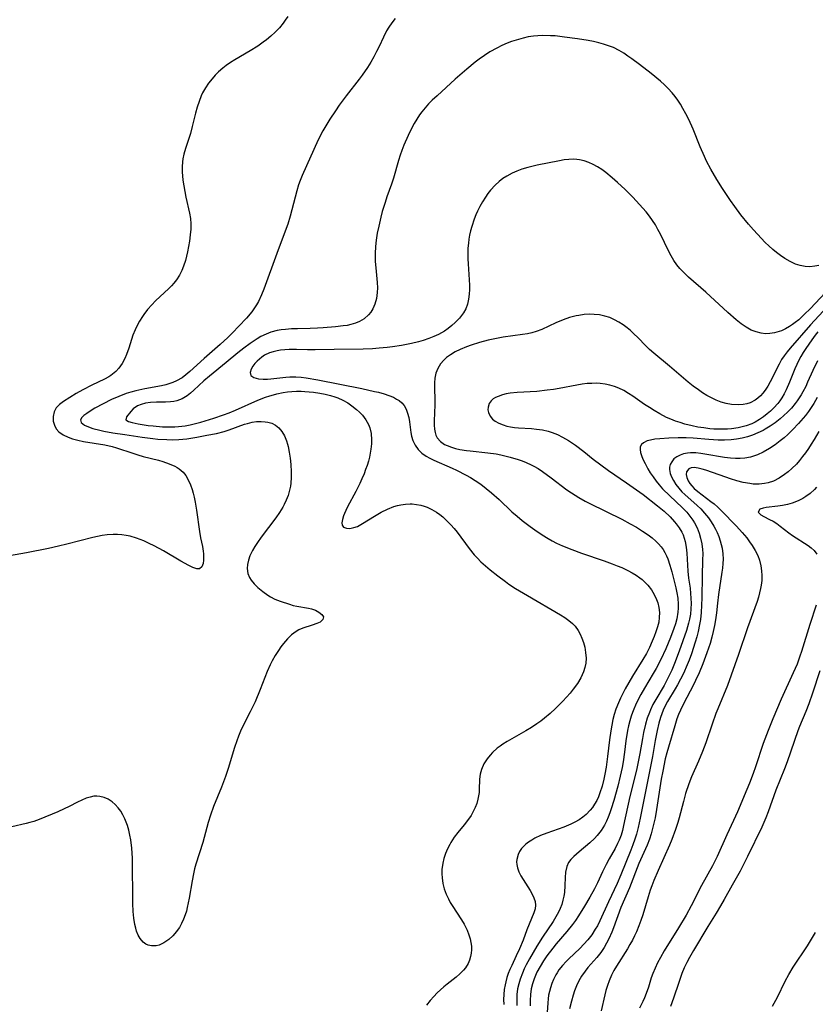
# Model space of a CAD drawing. Units: inches. Extents: x 2118242 to 2123756, y 213294 to 218713.
# Drawn here: x 2121312 to 2121420, y 213775 to 213909 of the extents above; entities that cross this region are included whole.
import ezdxf

# ---------------------------------------------------------------- set-up
doc = ezdxf.new("R2010")
doc.units = ezdxf.units.IN
doc.header["$MEASUREMENT"] = 0
doc.layers.add('c_26_T13S_R20E', color=91, linetype='Continuous')

msp = doc.modelspace()

# ---------------------------------------------------------------- linework, layer by layer
at = {"layer": 'c_26_T13S_R20E'}
for points, elevation in [([(2121362.64, 213909.09), (2121362.17, 213908.5), (2121361.75, 213907.88), (2121361.45, 213907.38), (2121361.03, 213906.55), (2121360.44, 213905.29), (2121360.1, 213904.59), (2121359.72, 213903.86), (2121359.31, 213903.14), (2121358.85, 213902.39), (2121358.14, 213901.36), (2121357.73, 213900.82), (2121355.97, 213898.56), (2121355.02, 213897.26), (2121354.49, 213896.5), (2121353.74, 213895.36), (2121353.18, 213894.45), (2121352.79, 213893.76), (2121352.16, 213892.55), (2121349.96, 213887.68), (2121349.68, 213887), (2121349.48, 213886.45), (2121349.22, 213885.59), (2121348.34, 213882.14), (2121348.02, 213881.08), (2121347.81, 213880.47), (2121346.53, 213877.07), (2121344.76, 213872.22), (2121344.45, 213871.46), (2121344.02, 213870.53), (2121343.77, 213870.08), (2121343.5, 213869.66), (2121343.12, 213869.14), (2121342.37, 213868.26), (2121341.36, 213867.16), (2121340.5, 213866.26), (2121339.87, 213865.65), (2121338.8, 213864.67), (2121336.63, 213862.79), (2121334.66, 213861), (2121334.11, 213860.53), (2121333.62, 213860.16), (2121332.87, 213859.71), (2121332.36, 213859.49), (2121331.83, 213859.31), (2121331.43, 213859.2), (2121330.83, 213859.06), (2121328.55, 213858.64), (2121327.33, 213858.38), (2121326.66, 213858.2), (2121326.01, 213858), (2121325, 213857.62), (2121323.99, 213857.17), (2121322.88, 213856.61), (2121321.76, 213855.99), (2121320.98, 213855.52), (2121320.64, 213855.29), (2121320.26, 213855.02), (2121319.98, 213854.75), (2121319.79, 213854.4), (2121319.9, 213854.04), (2121320.34, 213853.69), (2121320.87, 213853.46), (2121321.48, 213853.26), (2121322.42, 213853.02), (2121322.96, 213852.9), (2121324.18, 213852.67), (2121325.81, 213852.41), (2121328.2, 213852.06), (2121329.65, 213851.87), (2121330.3, 213851.8), (2121331.54, 213851.72), (2121332.36, 213851.71), (2121333.17, 213851.73), (2121334.27, 213851.83), (2121335.65, 213852.04), (2121337.01, 213852.31), (2121338.29, 213852.58), (2121339.34, 213852.85), (2121340.01, 213853.06), (2121342.13, 213853.83), (2121342.51, 213853.94), (2121343.16, 213854.1), (2121343.77, 213854.18), (2121344.37, 213854.2), (2121344.95, 213854.17), (2121345.31, 213854.11), (2121345.82, 213853.96), (2121346.35, 213853.7), (2121346.81, 213853.33), (2121347.2, 213852.85), (2121347.54, 213852.24), (2121347.82, 213851.55), (2121347.95, 213851.12), (2121348.04, 213850.79), (2121348.21, 213850), (2121348.34, 213849.19), (2121348.44, 213848.36), (2121348.49, 213847.33), (2121348.49, 213846.57), (2121348.43, 213845.81), (2121348.37, 213845.4), (2121348.3, 213845.03), (2121348.04, 213844.12), (2121347.81, 213843.49), (2121347.53, 213842.87), (2121347.35, 213842.53), (2121346.89, 213841.79), (2121346.38, 213841.07), (2121344.39, 213838.44), (2121343.87, 213837.71), (2121343.51, 213837.16), (2121343.19, 213836.61), (2121342.86, 213835.92), (2121342.66, 213835.33), (2121342.53, 213834.74), (2121342.48, 213834.18), (2121342.57, 213833.5), (2121342.8, 213832.94), (2121343.03, 213832.59), (2121343.45, 213832.07), (2121343.95, 213831.58), (2121344.6, 213831.03), (2121345.3, 213830.53), (2121345.66, 213830.3), (2121346.25, 213830.01), (2121346.97, 213829.72), (2121348.22, 213829.3), (2121348.75, 213829.15), (2121349.25, 213829.05), (2121350.84, 213828.77), (2121351.23, 213828.67), (2121351.76, 213828.48), (2121352.22, 213828.24), (2121352.65, 213827.92), (2121352.88, 213827.57), (2121352.79, 213827.21), (2121352.4, 213826.88), (2121351.96, 213826.66), (2121351.35, 213826.44), (2121350.07, 213826.03), (2121349.53, 213825.8), (2121349.14, 213825.59), (2121348.53, 213825.14), (2121347.96, 213824.58), (2121347.43, 213823.97), (2121347.08, 213823.5), (2121346.74, 213823.02), (2121346.29, 213822.32), (2121345.87, 213821.58), (2121345.62, 213821.07), (2121345.21, 213820.13), (2121344.27, 213817.7), (2121343.57, 213816.02), (2121342.91, 213814.63), (2121341.95, 213812.77), (2121341.58, 213812), (2121341.31, 213811.35), (2121341.06, 213810.69), (2121340.75, 213809.78), (2121339.91, 213806.95), (2121339.53, 213805.83), (2121338.98, 213804.38), (2121337.91, 213801.77), (2121337.48, 213800.57), (2121337.17, 213799.57), (2121336.45, 213796.85), (2121335.51, 213793.91), (2121335.33, 213793.26), (2121335.17, 213792.6), (2121334.98, 213791.63), (2121334.59, 213789.28), (2121334.47, 213788.65), (2121334.33, 213788.02), (2121334.2, 213787.52), (2121334.04, 213787.02), (2121333.82, 213786.42), (2121333.55, 213785.84), (2121333.25, 213785.3), (2121333.08, 213785.03), (2121332.86, 213784.73), (2121332.35, 213784.16), (2121331.8, 213783.66), (2121331.15, 213783.2), (2121330.48, 213782.87), (2121330.08, 213782.77), (2121329.47, 213782.76), (2121329.01, 213782.87), (2121328.69, 213783.02), (2121328.31, 213783.29), (2121327.91, 213783.76), (2121327.64, 213784.24), (2121327.43, 213784.79), (2121327.31, 213785.2), (2121327.2, 213785.69), (2121327.07, 213786.55), (2121326.98, 213787.45), (2121326.93, 213788.54), (2121326.91, 213789.52), (2121326.89, 213793.68), (2121326.86, 213794.71), (2121326.78, 213796.08), (2121326.64, 213797.21), (2121326.52, 213797.86), (2121326.36, 213798.52), (2121326.17, 213799.15), (2121326.01, 213799.62), (2121325.82, 213800.07), (2121325.56, 213800.61), (2121325.26, 213801.11), (2121324.91, 213801.59), (2121324.52, 213802.03), (2121324.1, 213802.4), (2121323.55, 213802.75), (2121323, 213803), (2121322.42, 213803.14), (2121322.01, 213803.17), (2121321.6, 213803.15), (2121321.09, 213803.04), (2121320.55, 213802.87), (2121319.97, 213802.63), (2121319.39, 213802.34), (2121318.25, 213801.75), (2121317.59, 213801.43), (2121316.72, 213801.04), (2121314.18, 213800), (2121313.42, 213799.72), (2121312.91, 213799.56), (2121312.39, 213799.42), (2121310.44, 213799)], 868), ([(2121420.18, 213866.42), (2121419.81, 213865.96), (2121419.34, 213865.33), (2121418.53, 213864.15), (2121418.18, 213863.61), (2121417.85, 213863.05), (2121417.58, 213862.55), (2121417.31, 213861.96), (2121417.05, 213861.36), (2121416.33, 213859.57), (2121415.87, 213858.51), (2121415.58, 213857.95), (2121415.27, 213857.42), (2121415, 213857.03), (2121414.71, 213856.65), (2121414.16, 213856.04), (2121413.73, 213855.62), (2121413.28, 213855.22), (2121412.77, 213854.82), (2121412.23, 213854.45), (2121411.64, 213854.11), (2121411.19, 213853.89), (2121410.43, 213853.61), (2121409.88, 213853.46), (2121409.32, 213853.34), (2121408.41, 213853.2), (2121407.88, 213853.16), (2121407.36, 213853.14), (2121406.56, 213853.14), (2121406.02, 213853.17), (2121405.48, 213853.21), (2121404.64, 213853.31), (2121403.85, 213853.44), (2121403.05, 213853.6), (2121402.06, 213853.84), (2121401.41, 213854.04), (2121400.77, 213854.26), (2121400.14, 213854.5), (2121399.57, 213854.76), (2121398.66, 213855.23), (2121397.89, 213855.68), (2121397.23, 213856.09), (2121396.59, 213856.51), (2121394.99, 213857.63), (2121394.4, 213858.03), (2121393.75, 213858.41), (2121393.09, 213858.74), (2121392.5, 213858.96), (2121391.86, 213859.15), (2121391.2, 213859.29), (2121390.54, 213859.37), (2121390.06, 213859.4), (2121389.41, 213859.39), (2121388.75, 213859.35), (2121388.08, 213859.27), (2121387.35, 213859.16), (2121384.94, 213858.7), (2121384.19, 213858.57), (2121383.31, 213858.45), (2121381.9, 213858.3), (2121379.24, 213858.15), (2121378.26, 213858.06), (2121377.73, 213857.97), (2121377.22, 213857.84), (2121376.63, 213857.62), (2121376.29, 213857.45), (2121375.99, 213857.26), (2121375.69, 213856.99), (2121375.44, 213856.63), (2121375.28, 213856.13), (2121375.26, 213855.77), (2121375.32, 213855.41), (2121375.55, 213854.9), (2121375.89, 213854.52), (2121376.25, 213854.25), (2121376.76, 213853.96), (2121377.34, 213853.72), (2121377.82, 213853.58), (2121378.31, 213853.47), (2121378.86, 213853.38), (2121379.43, 213853.33), (2121381.18, 213853.22), (2121381.89, 213853.15), (2121382.67, 213853.04), (2121383.44, 213852.87), (2121384, 213852.7), (2121384.72, 213852.42), (2121385.41, 213852.07), (2121386.23, 213851.59), (2121387.16, 213850.96), (2121388.31, 213850.09), (2121389.6, 213849.08), (2121390.63, 213848.29), (2121391.68, 213847.54), (2121394.12, 213845.86), (2121396.4, 213844.24), (2121398.35, 213842.72), (2121399.24, 213841.97), (2121400.05, 213841.21), (2121400.66, 213840.55), (2121400.9, 213840.26), (2121401.3, 213839.71), (2121401.64, 213839.13), (2121401.82, 213838.74), (2121402.09, 213837.87), (2121402.23, 213837.06), (2121402.32, 213836.28), (2121402.48, 213833.83), (2121402.58, 213832.87), (2121402.77, 213831.48), (2121402.85, 213830.78), (2121402.89, 213830.15), (2121402.91, 213829.41), (2121402.88, 213828.69), (2121402.81, 213827.97), (2121402.7, 213827.29), (2121402.58, 213826.73), (2121402.29, 213825.74), (2121401.28, 213822.9), (2121400.66, 213821.25), (2121400.27, 213820.33), (2121399.93, 213819.59), (2121399.57, 213818.86), (2121399.24, 213818.26), (2121398.09, 213816.35), (2121397.71, 213815.65), (2121397.37, 213814.93), (2121397.23, 213814.57), (2121396.95, 213813.79), (2121396.71, 213812.99), (2121396.43, 213811.84), (2121396.28, 213811.02), (2121395.95, 213808.98), (2121395.82, 213808.29), (2121395.54, 213806.92), (2121395.18, 213805.44), (2121394.58, 213803.1), (2121393.72, 213799.15), (2121393.56, 213798.5), (2121393.38, 213797.86), (2121393.11, 213797.15), (2121392.91, 213796.71), (2121392.57, 213796.04), (2121391.76, 213794.63), (2121391.34, 213793.86), (2121390.86, 213792.86), (2121390.18, 213791.35), (2121389.78, 213790.56), (2121389.14, 213789.41), (2121388.42, 213788.18), (2121387.6, 213786.86), (2121387.17, 213786.23), (2121386.78, 213785.69), (2121386, 213784.72), (2121384.54, 213783.04), (2121384.08, 213782.48), (2121383.29, 213781.41), (2121382.84, 213780.75), (2121382.36, 213779.97), (2121381.93, 213779.18), (2121381.54, 213778.28), (2121381.31, 213777.6), (2121381.14, 213776.91), (2121381.03, 213776.13), (2121380.99, 213775.33), (2121381, 213774.62)], 860), ([(2121420.29, 213852.82), (2121419.68, 213851.75), (2121419.28, 213851.1), (2121418.89, 213850.51), (2121418.49, 213849.94), (2121418.1, 213849.41), (2121417.68, 213848.9), (2121417.25, 213848.4), (2121416.63, 213847.78), (2121416.15, 213847.35), (2121415.65, 213846.96), (2121414.9, 213846.47), (2121414.11, 213846.09), (2121413.41, 213845.86), (2121412.89, 213845.75), (2121412.2, 213845.68), (2121411.36, 213845.68), (2121410.92, 213845.73), (2121410.02, 213845.9), (2121409.12, 213846.13), (2121408.29, 213846.39), (2121407.63, 213846.62), (2121405.84, 213847.26), (2121404.93, 213847.57), (2121404.42, 213847.72), (2121403.86, 213847.86), (2121403.34, 213847.92), (2121402.92, 213847.88), (2121402.6, 213847.75), (2121402.29, 213847.32), (2121402.25, 213846.96), (2121402.33, 213846.55), (2121402.51, 213846.12), (2121402.75, 213845.73), (2121403.01, 213845.42), (2121403.34, 213845.09), (2121403.81, 213844.68), (2121405.61, 213843.31), (2121406.06, 213842.96), (2121406.54, 213842.53), (2121407.01, 213842.08), (2121409.09, 213839.93), (2121409.86, 213839.09), (2121410.49, 213838.34), (2121410.87, 213837.82), (2121411.24, 213837.29), (2121411.63, 213836.64), (2121411.98, 213835.94), (2121412.21, 213835.32), (2121412.4, 213834.54), (2121412.5, 213833.87), (2121412.54, 213833.2), (2121412.52, 213832.56), (2121412.45, 213831.92), (2121412.36, 213831.44), (2121412.24, 213830.86), (2121412.09, 213830.29), (2121411.9, 213829.7), (2121410.61, 213826.11), (2121409.38, 213822.46), (2121408.39, 213819.65), (2121407.86, 213818.24), (2121406.54, 213815.04), (2121406.3, 213814.41), (2121405.79, 213812.99), (2121404.93, 213810.44), (2121404.48, 213809.26), (2121403.92, 213807.91), (2121402.96, 213805.79), (2121402.59, 213804.84), (2121402.17, 213803.54), (2121401.87, 213802.45), (2121401.29, 213800.21), (2121401.1, 213799.57), (2121400.8, 213798.62), (2121400.31, 213797.27), (2121399.99, 213796.49), (2121398.44, 213793.06), (2121397.86, 213791.7), (2121397.57, 213790.97), (2121397.36, 213790.38), (2121397.07, 213789.46), (2121396.33, 213787.01), (2121396.09, 213786.25), (2121395.82, 213785.51), (2121395.49, 213784.71), (2121395.21, 213784.12), (2121394.92, 213783.53), (2121394.59, 213782.94), (2121394.25, 213782.36), (2121392.75, 213780), (2121392.39, 213779.4), (2121392.07, 213778.78), (2121391.75, 213778.02), (2121391.52, 213777.36), (2121391.32, 213776.69), (2121391.17, 213776.1), (2121390.65, 213773.93)], 854), ([(2121420, 213845.25), (2121419.69, 213844.91), (2121419.13, 213844.4), (2121418.52, 213843.96), (2121418.13, 213843.72), (2121417.59, 213843.45), (2121417.03, 213843.21), (2121416.67, 213843.09), (2121416.02, 213842.9), (2121415.36, 213842.76), (2121414.72, 213842.66), (2121413.15, 213842.46), (2121412.72, 213842.39), (2121412.26, 213842.24), (2121412.03, 213841.84), (2121412.4, 213841.46), (2121412.8, 213841.25), (2121413.6, 213840.86), (2121414.09, 213840.6), (2121414.57, 213840.29), (2121415.05, 213839.94), (2121416.22, 213839.05), (2121416.73, 213838.69), (2121418.84, 213837.3), (2121419.27, 213836.97), (2121419.65, 213836.62), (2121420.03, 213836.14)], 852), ([(2121419.93, 213829.18), (2121419.06, 213826.56), (2121417.94, 213822.89), (2121417.72, 213822.24), (2121417.33, 213821.15), (2121416.82, 213819.95), (2121415.19, 213816.37), (2121414.05, 213813.72), (2121413.39, 213812.12), (2121412.72, 213810.32), (2121411.67, 213807.14), (2121411.36, 213806.25), (2121410.86, 213804.95), (2121410.5, 213804.09), (2121409.22, 213801.05), (2121408.68, 213799.86), (2121407.77, 213797.92), (2121406.45, 213794.95), (2121406.15, 213794.31), (2121405.81, 213793.66), (2121404.34, 213791.02), (2121402.93, 213788.23), (2121402.24, 213786.97), (2121401.22, 213785.24), (2121399.24, 213782.09), (2121398.73, 213781.19), (2121398.34, 213780.45), (2121398, 213779.73), (2121397.69, 213779.01), (2121397.49, 213778.43), (2121397.1, 213777.16), (2121396.81, 213776.31), (2121396.55, 213775.68), (2121396.34, 213775.21), (2121395.87, 213774.31)], 852)]:
    msp.add_lwpolyline(points, dxfattribs=dict(at, elevation=elevation))
for points in [[(2121348.02, 213909.36, 870), (2121347.66, 213908.84, 870), (2121347.37, 213908.44, 870), (2121346.86, 213907.82, 870), (2121346.31, 213907.23, 870), (2121345.72, 213906.68, 870), (2121345.1, 213906.17, 870), (2121344.68, 213905.86, 870), (2121343.92, 213905.33, 870), (2121342.9, 213904.68, 870), (2121340.8, 213903.44, 870), (2121340.21, 213903.07, 870), (2121339.64, 213902.68, 870), (2121339.15, 213902.31, 870), (2121338.58, 213901.81, 870), (2121338.12, 213901.36, 870), (2121337.7, 213900.88, 870), (2121337.23, 213900.29, 870), (2121336.81, 213899.66, 870), (2121336.42, 213898.95, 870), (2121336.23, 213898.53, 870), (2121335.94, 213897.77, 870), (2121335.68, 213896.99, 870), (2121335.46, 213896.2, 870), (2121335, 213894.35, 870), (2121334.75, 213893.4, 870), (2121334.56, 213892.76, 870), (2121334.1, 213891.37, 870), (2121333.88, 213890.6, 870), (2121333.74, 213889.96, 870), (2121333.69, 213889.58, 870), (2121333.64, 213888.88, 870), (2121333.65, 213888.18, 870), (2121333.74, 213887.07, 870), (2121333.85, 213886.29, 870), (2121333.98, 213885.52, 870), (2121334.14, 213884.76, 870), (2121334.64, 213882.56, 870), (2121334.76, 213881.84, 870), (2121334.83, 213881.13, 870), (2121334.81, 213880.37, 870), (2121334.74, 213879.6, 870), (2121334.62, 213878.76, 870), (2121334.35, 213877.31, 870), (2121334.22, 213876.72, 870), (2121334.07, 213876.13, 870), (2121333.82, 213875.35, 870), (2121333.58, 213874.77, 870), (2121333.25, 213874.12, 870), (2121332.86, 213873.5, 870), (2121332.5, 213873.04, 870), (2121332.17, 213872.67, 870), (2121331.82, 213872.31, 870), (2121330.02, 213870.63, 870), (2121329.5, 213870.1, 870), (2121328.93, 213869.46, 870), (2121328.41, 213868.78, 870), (2121328.21, 213868.49, 870), (2121327.83, 213867.88, 870), (2121327.51, 213867.29, 870), (2121327.22, 213866.68, 870), (2121326.93, 213865.97, 870), (2121326.35, 213864.16, 870), (2121326.06, 213863.34, 870), (2121325.81, 213862.76, 870), (2121325.47, 213862.11, 870), (2121325.03, 213861.47, 870), (2121324.6, 213861, 870), (2121323.93, 213860.47, 870), (2121323.64, 213860.29, 870), (2121323.05, 213859.96, 870), (2121321.32, 213859.12, 870), (2121320.09, 213858.5, 870), (2121319.21, 213857.99, 870), (2121317.49, 213856.92, 870), (2121316.93, 213856.51, 870), (2121316.49, 213856.05, 870), (2121316.2, 213855.49, 870), (2121316.07, 213854.87, 870), (2121316.09, 213854.23, 870), (2121316.24, 213853.69, 870), (2121316.5, 213853.2, 870), (2121316.86, 213852.77, 870), (2121317.42, 213852.36, 870), (2121318.09, 213852.04, 870), (2121318.68, 213851.83, 870), (2121319.42, 213851.64, 870), (2121320.19, 213851.49, 870), (2121323.12, 213851, 870), (2121324.1, 213850.78, 870), (2121324.68, 213850.62, 870), (2121326.9, 213849.86, 870), (2121327.58, 213849.65, 870), (2121328.34, 213849.43, 870), (2121330.43, 213848.91, 870), (2121331.02, 213848.74, 870), (2121331.86, 213848.45, 870), (2121332.64, 213848.11, 870), (2121332.96, 213847.93, 870), (2121333.22, 213847.75, 870), (2121333.75, 213847.29, 870), (2121334.11, 213846.84, 870), (2121334.41, 213846.34, 870), (2121334.76, 213845.57, 870), (2121334.97, 213844.95, 870), (2121335.12, 213844.42, 870), (2121335.25, 213843.87, 870), (2121335.39, 213843.19, 870), (2121335.58, 213842.1, 870), (2121335.98, 213839.19, 870), (2121336.14, 213838.33, 870), (2121336.38, 213837.17, 870), (2121336.49, 213836.52, 870), (2121336.53, 213836.17, 870), (2121336.55, 213835.84, 870), (2121336.54, 213835.32, 870), (2121336.48, 213834.87, 870), (2121336.29, 213834.39, 870), (2121335.97, 213834.11, 870), (2121335.63, 213834.11, 870), (2121335.07, 213834.3, 870), (2121334.55, 213834.57, 870), (2121333.45, 213835.17, 870), (2121331.11, 213836.56, 870), (2121329.82, 213837.26, 870), (2121329.15, 213837.6, 870), (2121328.39, 213837.94, 870), (2121327.91, 213838.14, 870), (2121327.42, 213838.31, 870), (2121326.56, 213838.56, 870), (2121326, 213838.68, 870), (2121325.41, 213838.77, 870), (2121324.82, 213838.82, 870), (2121324.51, 213838.82, 870), (2121324.22, 213838.82, 870), (2121323.41, 213838.75, 870), (2121322.72, 213838.65, 870), (2121321.45, 213838.38, 870), (2121317.91, 213837.47, 870), (2121316.81, 213837.21, 870), (2121315.42, 213836.91, 870), (2121312.44, 213836.32, 870), (2121308.04, 213835.53, 870)], [(2121420.29, 213875.45, 866), (2121419.74, 213875.33, 866), (2121419.08, 213875.28, 866), (2121418.42, 213875.32, 866), (2121417.76, 213875.44, 866), (2121417.13, 213875.64, 866), (2121416.39, 213875.98, 866), (2121415.66, 213876.41, 866), (2121415.08, 213876.8, 866), (2121414.52, 213877.23, 866), (2121414.02, 213877.64, 866), (2121413.51, 213878.1, 866), (2121413, 213878.59, 866), (2121411.95, 213879.69, 866), (2121411.4, 213880.29, 866), (2121410.72, 213881.08, 866), (2121409.7, 213882.34, 866), (2121408.87, 213883.46, 866), (2121408.29, 213884.28, 866), (2121407.21, 213885.91, 866), (2121406.43, 213887.15, 866), (2121405.61, 213888.55, 866), (2121405.03, 213889.66, 866), (2121404.73, 213890.29, 866), (2121404.17, 213891.59, 866), (2121403.18, 213894.01, 866), (2121402.59, 213895.33, 866), (2121402.2, 213896.11, 866), (2121401.8, 213896.83, 866), (2121401.46, 213897.4, 866), (2121401.09, 213897.95, 866), (2121400.73, 213898.45, 866), (2121400.33, 213898.94, 866), (2121399.77, 213899.57, 866), (2121399.28, 213900.04, 866), (2121398.74, 213900.53, 866), (2121397.48, 213901.57, 866), (2121395.89, 213902.8, 866), (2121394.83, 213903.59, 866), (2121394.3, 213903.97, 866), (2121393.75, 213904.34, 866), (2121393.11, 213904.72, 866), (2121392.33, 213905.11, 866), (2121391.67, 213905.37, 866), (2121391, 213905.6, 866), (2121390.35, 213905.78, 866), (2121389.61, 213905.94, 866), (2121388.92, 213906.07, 866), (2121387.44, 213906.31, 866), (2121385.66, 213906.56, 866), (2121384.41, 213906.7, 866), (2121383.76, 213906.74, 866), (2121382.68, 213906.76, 866), (2121382.06, 213906.74, 866), (2121381.46, 213906.68, 866), (2121380.74, 213906.57, 866), (2121380.03, 213906.42, 866), (2121379.09, 213906.15, 866), (2121378.45, 213905.93, 866), (2121377.88, 213905.71, 866), (2121377.16, 213905.39, 866), (2121376.45, 213905.04, 866), (2121375.53, 213904.52, 866), (2121374.79, 213904.05, 866), (2121374.07, 213903.54, 866), (2121373.53, 213903.12, 866), (2121372.37, 213902.19, 866), (2121370.8, 213900.82, 866), (2121368.35, 213898.57, 866), (2121367.67, 213897.94, 866), (2121367.18, 213897.44, 866), (2121366.7, 213896.92, 866), (2121366.26, 213896.37, 866), (2121365.95, 213895.95, 866), (2121365.57, 213895.38, 866), (2121365.22, 213894.78, 866), (2121364.72, 213893.85, 866), (2121364.39, 213893.16, 866), (2121363.81, 213891.82, 866), (2121363.54, 213891.11, 866), (2121363.32, 213890.46, 866), (2121363.09, 213889.74, 866), (2121362.41, 213887.34, 866), (2121362.12, 213886.5, 866), (2121361.5, 213884.79, 866), (2121361.25, 213884.04, 866), (2121360.88, 213882.79, 866), (2121360.68, 213882.02, 866), (2121360.39, 213880.79, 866), (2121360.19, 213879.83, 866), (2121360.03, 213878.87, 866), (2121359.93, 213878.04, 866), (2121359.9, 213877.09, 866), (2121359.92, 213876, 866), (2121359.99, 213875.11, 866), (2121360.18, 213873.13, 866), (2121360.21, 213872.38, 866), (2121360.19, 213871.77, 866), (2121360.08, 213870.96, 866), (2121359.86, 213870.19, 866), (2121359.57, 213869.52, 866), (2121359.3, 213869.1, 866), (2121358.99, 213868.71, 866), (2121358.41, 213868.19, 866), (2121357.79, 213867.81, 866), (2121357.22, 213867.57, 866), (2121356.58, 213867.39, 866), (2121356.08, 213867.29, 866), (2121355.55, 213867.22, 866), (2121354.49, 213867.09, 866), (2121352.83, 213866.94, 866), (2121352.07, 213866.89, 866), (2121351.07, 213866.85, 866), (2121349.33, 213866.83, 866), (2121348.5, 213866.8, 866), (2121347.7, 213866.73, 866), (2121347.13, 213866.67, 866), (2121346.56, 213866.57, 866), (2121345.69, 213866.35, 866), (2121345.07, 213866.11, 866), (2121344.36, 213865.76, 866), (2121343.83, 213865.46, 866), (2121342.88, 213864.82, 866), (2121342.04, 213864.2, 866), (2121341.22, 213863.55, 866), (2121339.64, 213862.21, 866), (2121337.34, 213860.38, 866), (2121336.56, 213859.72, 866), (2121335.21, 213858.44, 866), (2121334.78, 213858.06, 866), (2121334.33, 213857.71, 866), (2121333.65, 213857.28, 866), (2121332.91, 213857, 866), (2121332.49, 213856.91, 866), (2121332.06, 213856.85, 866), (2121331.37, 213856.82, 866), (2121330.14, 213856.83, 866), (2121329.31, 213856.78, 866), (2121328.64, 213856.68, 866), (2121328.03, 213856.53, 866), (2121327.57, 213856.33, 866), (2121326.98, 213855.92, 866), (2121326.65, 213855.56, 866), (2121326.07, 213854.84, 866), (2121325.98, 213854.44, 866), (2121326.33, 213854.19, 866), (2121326.84, 213854.04, 866), (2121327.66, 213853.88, 866), (2121328.98, 213853.67, 866), (2121329.69, 213853.59, 866), (2121330.96, 213853.48, 866), (2121331.54, 213853.45, 866), (2121332.13, 213853.45, 866), (2121332.63, 213853.46, 866), (2121333.13, 213853.5, 866), (2121334.03, 213853.62, 866), (2121334.74, 213853.76, 866), (2121336.15, 213854.11, 866), (2121337.94, 213854.64, 866), (2121339.25, 213855.08, 866), (2121340.01, 213855.38, 866), (2121340.89, 213855.75, 866), (2121343.93, 213857.09, 866), (2121344.96, 213857.49, 866), (2121345.57, 213857.69, 866), (2121346.06, 213857.83, 866), (2121346.54, 213857.95, 866), (2121347.4, 213858.13, 866), (2121347.97, 213858.22, 866), (2121348.55, 213858.28, 866), (2121349.19, 213858.31, 866), (2121349.82, 213858.31, 866), (2121350.31, 213858.3, 866), (2121350.92, 213858.25, 866), (2121351.52, 213858.19, 866), (2121352.38, 213858.05, 866), (2121353.1, 213857.91, 866), (2121353.81, 213857.73, 866), (2121354.42, 213857.54, 866), (2121354.81, 213857.4, 866), (2121355.51, 213857.1, 866), (2121356.17, 213856.75, 866), (2121356.75, 213856.35, 866), (2121357.38, 213855.84, 866), (2121357.79, 213855.45, 866), (2121358.16, 213855.05, 866), (2121358.63, 213854.44, 866), (2121359, 213853.78, 866), (2121359.17, 213853.34, 866), (2121359.35, 213852.54, 866), (2121359.42, 213851.69, 866), (2121359.41, 213851.16, 866), (2121359.33, 213850.41, 866), (2121359.24, 213849.87, 866), (2121359.12, 213849.33, 866), (2121358.98, 213848.77, 866), (2121358.81, 213848.21, 866), (2121358.61, 213847.64, 866), (2121358.39, 213847.07, 866), (2121358.11, 213846.4, 866), (2121357.82, 213845.74, 866), (2121357.28, 213844.67, 866), (2121356.16, 213842.57, 866), (2121355.9, 213842.05, 866), (2121355.74, 213841.68, 866), (2121355.61, 213841.33, 866), (2121355.45, 213840.83, 866), (2121355.38, 213840.39, 866), (2121355.43, 213840.06, 866), (2121355.6, 213839.82, 866), (2121356.01, 213839.65, 866), (2121356.47, 213839.64, 866), (2121357, 213839.74, 866), (2121357.48, 213839.91, 866), (2121358.18, 213840.28, 866), (2121359.82, 213841.32, 866), (2121360.73, 213841.84, 866), (2121361.58, 213842.26, 866), (2121362.46, 213842.6, 866), (2121362.93, 213842.74, 866), (2121363.41, 213842.85, 866), (2121364.04, 213842.94, 866), (2121364.66, 213842.97, 866), (2121364.96, 213842.97, 866), (2121365.55, 213842.91, 866), (2121366.14, 213842.8, 866), (2121366.58, 213842.68, 866), (2121367, 213842.52, 866), (2121367.64, 213842.21, 866), (2121368.25, 213841.84, 866), (2121368.72, 213841.51, 866), (2121369.11, 213841.19, 866), (2121369.67, 213840.68, 866), (2121370.2, 213840.13, 866), (2121370.64, 213839.62, 866), (2121371.06, 213839.1, 866), (2121372.7, 213836.88, 866), (2121373.39, 213836.05, 866), (2121373.84, 213835.56, 866), (2121374.31, 213835.1, 866), (2121374.91, 213834.54, 866), (2121375.54, 213834.01, 866), (2121376.62, 213833.16, 866), (2121377.64, 213832.39, 866), (2121378.11, 213832.06, 866), (2121379.01, 213831.46, 866), (2121380.62, 213830.48, 866), (2121385.13, 213827.86, 866), (2121385.72, 213827.5, 866), (2121386.27, 213827.11, 866), (2121386.77, 213826.68, 866), (2121387.13, 213826.3, 866), (2121387.54, 213825.72, 866), (2121387.82, 213825.21, 866), (2121388.05, 213824.67, 866), (2121388.26, 213824.09, 866), (2121388.43, 213823.47, 866), (2121388.56, 213822.74, 866), (2121388.62, 213821.97, 866), (2121388.58, 213821.3, 866), (2121388.46, 213820.69, 866), (2121388.26, 213820.09, 866), (2121387.89, 213819.3, 866), (2121387.44, 213818.53, 866), (2121386.85, 213817.72, 866), (2121386.44, 213817.21, 866), (2121385.44, 213816.1, 866), (2121384.45, 213815.09, 866), (2121383.71, 213814.41, 866), (2121382.95, 213813.77, 866), (2121382.44, 213813.39, 866), (2121381.92, 213813.02, 866), (2121381.18, 213812.53, 866), (2121380.4, 213812.06, 866), (2121377.86, 213810.6, 866), (2121377.28, 213810.23, 866), (2121376.9, 213809.96, 866), (2121376.52, 213809.68, 866), (2121375.89, 213809.13, 866), (2121375.55, 213808.77, 866), (2121375.13, 213808.25, 866), (2121374.7, 213807.57, 866), (2121374.36, 213806.81, 866), (2121374.18, 213806.15, 866), (2121374.09, 213805.49, 866), (2121374.06, 213804.09, 866), (2121374.04, 213803.65, 866), (2121373.99, 213803.22, 866), (2121373.9, 213802.75, 866), (2121373.73, 213802.18, 866), (2121373.51, 213801.62, 866), (2121373.26, 213801.08, 866), (2121372.97, 213800.55, 866), (2121372.48, 213799.84, 866), (2121372.03, 213799.25, 866), (2121371.17, 213798.23, 866), (2121370.66, 213797.56, 866), (2121370.2, 213796.85, 866), (2121370.05, 213796.6, 866), (2121369.75, 213796.01, 866), (2121369.47, 213795.35, 866), (2121369.25, 213794.67, 866), (2121369.1, 213794.05, 866), (2121368.99, 213793.17, 866), (2121368.98, 213792.6, 866), (2121369.01, 213792.03, 866), (2121369.11, 213791.29, 866), (2121369.29, 213790.55, 866), (2121369.55, 213789.84, 866), (2121369.87, 213789.16, 866), (2121370.13, 213788.67, 866), (2121370.38, 213788.26, 866), (2121371.64, 213786.34, 866), (2121372.01, 213785.71, 866), (2121372.42, 213784.91, 866), (2121372.67, 213784.26, 866), (2121372.83, 213783.75, 866), (2121372.94, 213783.24, 866), (2121373, 213782.74, 866), (2121373.01, 213782.24, 866), (2121372.97, 213781.77, 866), (2121372.89, 213781.31, 866), (2121372.74, 213780.83, 866), (2121372.55, 213780.37, 866), (2121372.22, 213779.8, 866), (2121371.94, 213779.45, 866), (2121371.45, 213778.96, 866), (2121370.93, 213778.52, 866), (2121369.71, 213777.58, 866), (2121369.25, 213777.2, 866), (2121368.8, 213776.81, 866), (2121368.34, 213776.36, 866), (2121367.9, 213775.9, 866), (2121367.39, 213775.33, 866), (2121366.88, 213774.7, 866)], [(2121421.9, 213872.47, 864), (2121419.1, 213869.54, 864), (2121418.36, 213868.79, 864), (2121417.56, 213868.06, 864), (2121417.1, 213867.69, 864), (2121416.71, 213867.41, 864), (2121416.31, 213867.15, 864), (2121415.76, 213866.83, 864), (2121415.2, 213866.56, 864), (2121414.59, 213866.34, 864), (2121414.26, 213866.25, 864), (2121413.64, 213866.16, 864), (2121413.04, 213866.15, 864), (2121412.45, 213866.22, 864), (2121411.75, 213866.39, 864), (2121411.1, 213866.65, 864), (2121410.41, 213867.03, 864), (2121409.74, 213867.49, 864), (2121409.07, 213868.02, 864), (2121407.9, 213869.02, 864), (2121404.91, 213871.8, 864), (2121402.55, 213873.87, 864), (2121401.86, 213874.52, 864), (2121401.39, 213875.02, 864), (2121400.96, 213875.55, 864), (2121400.57, 213876.1, 864), (2121400.18, 213876.76, 864), (2121399.83, 213877.44, 864), (2121398.74, 213879.7, 864), (2121398.4, 213880.35, 864), (2121398.05, 213880.97, 864), (2121397.66, 213881.57, 864), (2121397.25, 213882.15, 864), (2121396.79, 213882.74, 864), (2121395.91, 213883.77, 864), (2121394.99, 213884.75, 864), (2121393.94, 213885.78, 864), (2121392.89, 213886.74, 864), (2121392.17, 213887.38, 864), (2121391.31, 213888.09, 864), (2121390.74, 213888.52, 864), (2121390.16, 213888.9, 864), (2121389.6, 213889.21, 864), (2121388.99, 213889.49, 864), (2121388.36, 213889.7, 864), (2121387.71, 213889.85, 864), (2121387.35, 213889.9, 864), (2121386.95, 213889.92, 864), (2121386.25, 213889.89, 864), (2121385.62, 213889.81, 864), (2121384.98, 213889.71, 864), (2121381.97, 213889.11, 864), (2121380.68, 213888.79, 864), (2121379.85, 213888.54, 864), (2121379.2, 213888.3, 864), (2121378.57, 213888.02, 864), (2121377.83, 213887.63, 864), (2121377.29, 213887.27, 864), (2121376.77, 213886.87, 864), (2121376.22, 213886.37, 864), (2121375.62, 213885.71, 864), (2121375.25, 213885.25, 864), (2121374.91, 213884.77, 864), (2121374.52, 213884.13, 864), (2121374.17, 213883.49, 864), (2121373.85, 213882.83, 864), (2121373.63, 213882.34, 864), (2121373.4, 213881.76, 864), (2121373.06, 213880.76, 864), (2121372.89, 213880.16, 864), (2121372.75, 213879.55, 864), (2121372.66, 213879.02, 864), (2121372.59, 213878.49, 864), (2121372.53, 213877.79, 864), (2121372.52, 213877.08, 864), (2121372.54, 213876.36, 864), (2121372.58, 213875.65, 864), (2121372.72, 213873.5, 864), (2121372.75, 213872.74, 864), (2121372.75, 213872.18, 864), (2121372.72, 213871.55, 864), (2121372.63, 213870.84, 864), (2121372.47, 213870.17, 864), (2121372.24, 213869.56, 864), (2121371.94, 213869.01, 864), (2121371.38, 213868.26, 864), (2121370.81, 213867.66, 864), (2121370.35, 213867.25, 864), (2121369.86, 213866.87, 864), (2121369.34, 213866.51, 864), (2121368.53, 213866.05, 864), (2121367.87, 213865.75, 864), (2121367.19, 213865.49, 864), (2121366.44, 213865.23, 864), (2121365.81, 213865.05, 864), (2121364.86, 213864.81, 864), (2121363.48, 213864.55, 864), (2121362.28, 213864.36, 864), (2121361.54, 213864.27, 864), (2121360.43, 213864.16, 864), (2121359.54, 213864.1, 864), (2121358.29, 213864.06, 864), (2121354.34, 213864.01, 864), (2121351.73, 213863.95, 864), (2121350.71, 213863.96, 864), (2121349.18, 213864.01, 864), (2121348.2, 213864, 864), (2121347.62, 213863.97, 864), (2121347.04, 213863.9, 864), (2121346.56, 213863.82, 864), (2121346.03, 213863.69, 864), (2121345.53, 213863.53, 864), (2121344.86, 213863.21, 864), (2121344.48, 213862.97, 864), (2121344.14, 213862.7, 864), (2121343.82, 213862.41, 864), (2121343.54, 213862.11, 864), (2121343.24, 213861.72, 864), (2121343.02, 213861.34, 864), (2121342.89, 213860.88, 864), (2121342.99, 213860.46, 864), (2121343.37, 213860.2, 864), (2121344.03, 213860.02, 864), (2121344.66, 213859.97, 864), (2121345.27, 213859.98, 864), (2121345.7, 213860, 864), (2121347.74, 213860.23, 864), (2121348.28, 213860.28, 864), (2121349.12, 213860.29, 864), (2121349.81, 213860.24, 864), (2121350.52, 213860.16, 864), (2121352.1, 213859.88, 864), (2121358.08, 213858.67, 864), (2121359.81, 213858.3, 864), (2121360.35, 213858.17, 864), (2121361.14, 213857.95, 864), (2121361.78, 213857.74, 864), (2121362.38, 213857.49, 864), (2121362.83, 213857.25, 864), (2121363.17, 213857.04, 864), (2121363.54, 213856.72, 864), (2121363.85, 213856.36, 864), (2121364.13, 213855.88, 864), (2121364.32, 213855.34, 864), (2121364.47, 213854.74, 864), (2121364.57, 213854.14, 864), (2121364.75, 213852.68, 864), (2121364.85, 213852.19, 864), (2121365.02, 213851.61, 864), (2121365.34, 213850.96, 864), (2121365.77, 213850.38, 864), (2121366.27, 213849.9, 864), (2121366.84, 213849.49, 864), (2121367.35, 213849.2, 864), (2121367.89, 213848.93, 864), (2121370.4, 213847.84, 864), (2121370.98, 213847.56, 864), (2121372.27, 213846.9, 864), (2121372.89, 213846.55, 864), (2121373.5, 213846.17, 864), (2121374.28, 213845.64, 864), (2121375.03, 213845.07, 864), (2121375.76, 213844.47, 864), (2121376.78, 213843.55, 864), (2121378.52, 213841.91, 864), (2121379.22, 213841.3, 864), (2121379.93, 213840.71, 864), (2121381.01, 213839.88, 864), (2121381.64, 213839.42, 864), (2121382.65, 213838.74, 864), (2121383.44, 213838.26, 864), (2121384.01, 213837.94, 864), (2121384.58, 213837.64, 864), (2121385.41, 213837.25, 864), (2121386.67, 213836.74, 864), (2121388, 213836.25, 864), (2121391.08, 213835.21, 864), (2121392.19, 213834.81, 864), (2121392.84, 213834.55, 864), (2121393.48, 213834.29, 864), (2121394.3, 213833.9, 864), (2121394.87, 213833.6, 864), (2121395.42, 213833.28, 864), (2121395.93, 213832.92, 864), (2121396.23, 213832.68, 864), (2121396.45, 213832.48, 864), (2121397.01, 213831.89, 864), (2121397.51, 213831.25, 864), (2121397.9, 213830.63, 864), (2121398.21, 213829.96, 864), (2121398.37, 213829.51, 864), (2121398.52, 213828.86, 864), (2121398.59, 213828.19, 864), (2121398.58, 213827.52, 864), (2121398.5, 213826.88, 864), (2121398.33, 213826.21, 864), (2121398.12, 213825.54, 864), (2121397.89, 213824.91, 864), (2121397.63, 213824.27, 864), (2121397.25, 213823.43, 864), (2121396.82, 213822.6, 864), (2121396.36, 213821.78, 864), (2121394.95, 213819.49, 864), (2121393.96, 213817.78, 864), (2121393.3, 213816.52, 864), (2121393.01, 213815.87, 864), (2121392.68, 213815.01, 864), (2121392.45, 213814.3, 864), (2121392.27, 213813.59, 864), (2121392.1, 213812.82, 864), (2121391.97, 213812.08, 864), (2121391.79, 213810.83, 864), (2121391.53, 213808.58, 864), (2121391.33, 213807.12, 864), (2121391.16, 213806.14, 864), (2121391.02, 213805.47, 864), (2121390.79, 213804.54, 864), (2121390.51, 213803.64, 864), (2121390.3, 213803.09, 864), (2121390.06, 213802.56, 864), (2121389.78, 213802.06, 864), (2121389.5, 213801.64, 864), (2121389.19, 213801.25, 864), (2121388.62, 213800.67, 864), (2121388.16, 213800.29, 864), (2121387.66, 213799.96, 864), (2121387.08, 213799.62, 864), (2121386.52, 213799.35, 864), (2121385.6, 213798.96, 864), (2121383.28, 213798.13, 864), (2121382.41, 213797.79, 864), (2121381.64, 213797.43, 864), (2121381.21, 213797.19, 864), (2121380.79, 213796.92, 864), (2121380.41, 213796.62, 864), (2121380.1, 213796.33, 864), (2121379.83, 213796.02, 864), (2121379.56, 213795.63, 864), (2121379.35, 213795.21, 864), (2121379.17, 213794.56, 864), (2121379.15, 213794.21, 864), (2121379.18, 213793.87, 864), (2121379.28, 213793.42, 864), (2121379.48, 213792.87, 864), (2121379.75, 213792.32, 864), (2121380.04, 213791.82, 864), (2121380.99, 213790.3, 864), (2121381.26, 213789.81, 864), (2121381.49, 213789.33, 864), (2121381.67, 213788.83, 864), (2121381.74, 213788.34, 864), (2121381.68, 213787.81, 864), (2121381.52, 213787.27, 864), (2121380.57, 213784.98, 864), (2121380.03, 213783.54, 864), (2121379.55, 213782.35, 864), (2121379.12, 213781.42, 864), (2121378.5, 213780.11, 864), (2121378.25, 213779.56, 864), (2121378.03, 213779.01, 864), (2121377.83, 213778.45, 864), (2121377.67, 213777.88, 864), (2121377.58, 213777.47, 864), (2121377.46, 213776.82, 864), (2121377.4, 213776.17, 864), (2121377.38, 213775.49, 864), (2121377.41, 213774.8, 864)], [(2121421.48, 213869.85, 862), (2121419.18, 213867.37, 862), (2121416.38, 213864.17, 862), (2121415.97, 213863.67, 862), (2121415.59, 213863.15, 862), (2121415.24, 213862.62, 862), (2121414.89, 213861.99, 862), (2121413.69, 213859.6, 862), (2121413.35, 213859.01, 862), (2121412.98, 213858.45, 862), (2121412.68, 213858.04, 862), (2121412.35, 213857.68, 862), (2121411.99, 213857.36, 862), (2121411.62, 213857.09, 862), (2121410.96, 213856.74, 862), (2121410.49, 213856.59, 862), (2121409.99, 213856.49, 862), (2121409.3, 213856.45, 862), (2121408.43, 213856.51, 862), (2121407.69, 213856.65, 862), (2121407.01, 213856.84, 862), (2121406.34, 213857.1, 862), (2121405.67, 213857.41, 862), (2121405.07, 213857.75, 862), (2121404.48, 213858.11, 862), (2121403.91, 213858.51, 862), (2121403.21, 213859.02, 862), (2121402.53, 213859.56, 862), (2121399.99, 213861.71, 862), (2121397.83, 213863.48, 862), (2121397.23, 213864.02, 862), (2121396.71, 213864.53, 862), (2121395.7, 213865.57, 862), (2121395.09, 213866.16, 862), (2121394.65, 213866.58, 862), (2121394.19, 213866.97, 862), (2121393.65, 213867.38, 862), (2121393.09, 213867.74, 862), (2121392.5, 213868.06, 862), (2121391.83, 213868.34, 862), (2121391.15, 213868.55, 862), (2121390.45, 213868.7, 862), (2121389.73, 213868.77, 862), (2121389.04, 213868.79, 862), (2121388.34, 213868.75, 862), (2121387.65, 213868.65, 862), (2121387.28, 213868.58, 862), (2121386.38, 213868.34, 862), (2121385.5, 213868.04, 862), (2121384.52, 213867.62, 862), (2121382.6, 213866.74, 862), (2121381.81, 213866.44, 862), (2121381.21, 213866.27, 862), (2121380.63, 213866.14, 862), (2121379.97, 213866.03, 862), (2121377.33, 213865.66, 862), (2121375.99, 213865.41, 862), (2121375.31, 213865.26, 862), (2121374.11, 213864.94, 862), (2121372.99, 213864.59, 862), (2121372.34, 213864.35, 862), (2121371.49, 213864, 862), (2121370.79, 213863.67, 862), (2121370.14, 213863.28, 862), (2121369.6, 213862.89, 862), (2121369.26, 213862.57, 862), (2121368.81, 213862.03, 862), (2121368.45, 213861.42, 862), (2121368.18, 213860.76, 862), (2121368.03, 213860.11, 862), (2121367.97, 213859.46, 862), (2121367.97, 213858.8, 862), (2121368.02, 213857.08, 862), (2121368.02, 213856.45, 862), (2121367.94, 213854.29, 862), (2121367.94, 213853.71, 862), (2121367.98, 213853.15, 862), (2121368.05, 213852.7, 862), (2121368.17, 213852.31, 862), (2121368.34, 213851.96, 862), (2121368.78, 213851.47, 862), (2121369.36, 213851.08, 862), (2121369.72, 213850.91, 862), (2121370.31, 213850.69, 862), (2121370.85, 213850.53, 862), (2121371.41, 213850.4, 862), (2121372.33, 213850.25, 862), (2121372.85, 213850.18, 862), (2121375.24, 213849.94, 862), (2121376.38, 213849.77, 862), (2121376.99, 213849.65, 862), (2121378.27, 213849.34, 862), (2121379.36, 213849.01, 862), (2121379.92, 213848.82, 862), (2121380.46, 213848.6, 862), (2121381.12, 213848.3, 862), (2121381.5, 213848.11, 862), (2121382.09, 213847.77, 862), (2121382.68, 213847.39, 862), (2121383.85, 213846.54, 862), (2121386.01, 213844.9, 862), (2121386.62, 213844.48, 862), (2121387.63, 213843.83, 862), (2121388.5, 213843.34, 862), (2121389.11, 213843.02, 862), (2121393.48, 213840.88, 862), (2121394.62, 213840.27, 862), (2121395.47, 213839.79, 862), (2121396.28, 213839.28, 862), (2121397.07, 213838.74, 862), (2121397.61, 213838.33, 862), (2121398.11, 213837.9, 862), (2121398.49, 213837.52, 862), (2121398.83, 213837.12, 862), (2121399.11, 213836.74, 862), (2121399.35, 213836.34, 862), (2121399.56, 213835.92, 862), (2121399.74, 213835.47, 862), (2121400.03, 213834.62, 862), (2121400.27, 213833.73, 862), (2121400.84, 213831.54, 862), (2121400.99, 213830.84, 862), (2121401.09, 213830.13, 862), (2121401.14, 213829.31, 862), (2121401.14, 213828.76, 862), (2121401.09, 213828.22, 862), (2121400.95, 213827.33, 862), (2121400.78, 213826.65, 862), (2121400.57, 213825.98, 862), (2121400.1, 213824.76, 862), (2121399.47, 213823.25, 862), (2121398.79, 213821.8, 862), (2121398.14, 213820.56, 862), (2121397.74, 213819.85, 862), (2121396.56, 213817.88, 862), (2121396.07, 213817.02, 862), (2121395.61, 213816.14, 862), (2121395.35, 213815.58, 862), (2121395.11, 213815.01, 862), (2121394.93, 213814.54, 862), (2121394.77, 213814.06, 862), (2121394.58, 213813.41, 862), (2121394.41, 213812.75, 862), (2121394.27, 213812.09, 862), (2121394.05, 213810.68, 862), (2121393.85, 213809.16, 862), (2121393.65, 213807.86, 862), (2121393.51, 213807.09, 862), (2121393.26, 213805.87, 862), (2121392.92, 213804.53, 862), (2121392.38, 213802.57, 862), (2121392.04, 213801.45, 862), (2121391.84, 213800.88, 862), (2121391.63, 213800.31, 862), (2121391.38, 213799.76, 862), (2121391.11, 213799.23, 862), (2121390.66, 213798.5, 862), (2121390.14, 213797.82, 862), (2121389.77, 213797.42, 862), (2121389.13, 213796.81, 862), (2121387.66, 213795.59, 862), (2121386.94, 213794.96, 862), (2121386.56, 213794.56, 862), (2121386.24, 213794.12, 862), (2121385.98, 213793.58, 862), (2121385.8, 213792.82, 862), (2121385.76, 213792.09, 862), (2121385.73, 213791.02, 862), (2121385.66, 213790.06, 862), (2121385.58, 213789.54, 862), (2121385.47, 213788.98, 862), (2121385.31, 213788.41, 862), (2121385.11, 213787.87, 862), (2121384.86, 213787.35, 862), (2121384.52, 213786.72, 862), (2121384.13, 213786.11, 862), (2121382.67, 213783.96, 862), (2121381.92, 213782.74, 862), (2121380.91, 213781.01, 862), (2121380.48, 213780.2, 862), (2121380.2, 213779.64, 862), (2121379.95, 213779.07, 862), (2121379.64, 213778.26, 862), (2121379.44, 213777.6, 862), (2121379.29, 213776.93, 862), (2121379.19, 213776.14, 862), (2121379.17, 213775.34, 862), (2121379.21, 213774.64, 862)], [(2121420.11, 213862.44, 858), (2121419.49, 213861.12, 858), (2121418.77, 213859.55, 858), (2121418.51, 213858.98, 858), (2121418.13, 213858.25, 858), (2121417.89, 213857.82, 858), (2121417.63, 213857.4, 858), (2121417.37, 213857.01, 858), (2121417.08, 213856.63, 858), (2121416.57, 213856.02, 858), (2121416.03, 213855.45, 858), (2121415.55, 213855, 858), (2121415.05, 213854.57, 858), (2121414.36, 213854.03, 858), (2121413.69, 213853.56, 858), (2121413, 213853.13, 858), (2121412.72, 213852.97, 858), (2121412.01, 213852.63, 858), (2121411.29, 213852.34, 858), (2121410.59, 213852.11, 858), (2121409.85, 213851.92, 858), (2121409.11, 213851.78, 858), (2121408.36, 213851.68, 858), (2121407.44, 213851.63, 858), (2121406.58, 213851.64, 858), (2121405.31, 213851.72, 858), (2121403.21, 213851.91, 858), (2121402.23, 213851.98, 858), (2121401.15, 213851.99, 858), (2121399.89, 213851.94, 858), (2121398.67, 213851.85, 858), (2121397.99, 213851.77, 858), (2121397.37, 213851.66, 858), (2121396.92, 213851.54, 858), (2121396.43, 213851.3, 858), (2121396.16, 213851.05, 858), (2121396, 213850.74, 858), (2121395.97, 213850.38, 858), (2121396.04, 213849.98, 858), (2121396.18, 213849.55, 858), (2121396.36, 213849.08, 858), (2121396.64, 213848.47, 858), (2121397.03, 213847.74, 858), (2121397.36, 213847.19, 858), (2121397.73, 213846.64, 858), (2121398.14, 213846.09, 858), (2121398.58, 213845.55, 858), (2121399.04, 213845.03, 858), (2121400, 213844.06, 858), (2121401.7, 213842.47, 858), (2121402.32, 213841.83, 858), (2121402.75, 213841.31, 858), (2121403.13, 213840.77, 858), (2121403.37, 213840.39, 858), (2121403.72, 213839.71, 858), (2121404.01, 213839, 858), (2121404.21, 213838.31, 858), (2121404.36, 213837.54, 858), (2121404.46, 213836.77, 858), (2121404.49, 213836.22, 858), (2121404.48, 213835.33, 858), (2121404.4, 213833.18, 858), (2121404.38, 213830.17, 858), (2121404.35, 213829.17, 858), (2121404.29, 213828.16, 858), (2121404.18, 213827.23, 858), (2121404.07, 213826.56, 858), (2121403.86, 213825.58, 858), (2121403.68, 213824.87, 858), (2121403.48, 213824.16, 858), (2121402.97, 213822.56, 858), (2121402.66, 213821.71, 858), (2121402.4, 213821.05, 858), (2121401.87, 213819.88, 858), (2121401.47, 213819.1, 858), (2121401.06, 213818.34, 858), (2121400.74, 213817.77, 858), (2121399.72, 213816.07, 858), (2121399.38, 213815.46, 858), (2121399.1, 213814.86, 858), (2121398.91, 213814.37, 858), (2121398.74, 213813.88, 858), (2121398.53, 213813.13, 858), (2121398.29, 213812.1, 858), (2121398.03, 213810.75, 858), (2121397.65, 213808.57, 858), (2121397.31, 213806.74, 858), (2121396.55, 213803.12, 858), (2121396, 213800.18, 858), (2121395.71, 213798.9, 858), (2121395.47, 213797.97, 858), (2121395.26, 213797.29, 858), (2121395, 213796.54, 858), (2121394.72, 213795.81, 858), (2121393.35, 213792.43, 858), (2121392.84, 213791.25, 858), (2121391.66, 213788.79, 858), (2121390.49, 213786.2, 858), (2121390.15, 213785.52, 858), (2121389.87, 213785.03, 858), (2121389.39, 213784.29, 858), (2121388.86, 213783.59, 858), (2121388.33, 213783, 858), (2121387.77, 213782.43, 858), (2121386.29, 213781.03, 858), (2121385.92, 213780.66, 858), (2121385.4, 213780.09, 858), (2121384.93, 213779.5, 858), (2121384.66, 213779.1, 858), (2121384.5, 213778.83, 858), (2121384.18, 213778.2, 858), (2121383.95, 213777.64, 858), (2121383.76, 213777.07, 858), (2121383.63, 213776.58, 858), (2121383.52, 213776.08, 858), (2121383.44, 213775.55, 858), (2121383.39, 213775, 858), (2121383.31, 213773.71, 858)], [(2121420.09, 213857.45, 856), (2121419.62, 213856.63, 856), (2121419.27, 213856.08, 856), (2121418.88, 213855.54, 856), (2121418.48, 213855.03, 856), (2121417.55, 213853.93, 856), (2121416.76, 213853.09, 856), (2121416.08, 213852.42, 856), (2121415.58, 213851.98, 856), (2121415.06, 213851.56, 856), (2121414.35, 213851.03, 856), (2121413.58, 213850.5, 856), (2121412.72, 213850.01, 856), (2121411.94, 213849.65, 856), (2121411.01, 213849.34, 856), (2121410.24, 213849.21, 856), (2121409.6, 213849.16, 856), (2121408.94, 213849.16, 856), (2121408.28, 213849.2, 856), (2121407.44, 213849.3, 856), (2121404.77, 213849.76, 856), (2121404.26, 213849.84, 856), (2121403.54, 213849.92, 856), (2121402.85, 213849.93, 856), (2121402.44, 213849.9, 856), (2121401.9, 213849.8, 856), (2121401.42, 213849.63, 856), (2121400.98, 213849.4, 856), (2121400.58, 213849.09, 856), (2121400.27, 213848.72, 856), (2121400.07, 213848.35, 856), (2121399.99, 213847.99, 856), (2121399.98, 213847.65, 856), (2121400.08, 213847.13, 856), (2121400.26, 213846.64, 856), (2121400.5, 213846.15, 856), (2121400.85, 213845.6, 856), (2121401.23, 213845.11, 856), (2121401.66, 213844.63, 856), (2121402.05, 213844.26, 856), (2121403.74, 213842.75, 856), (2121404.23, 213842.29, 856), (2121404.76, 213841.73, 856), (2121405.28, 213841.07, 856), (2121405.65, 213840.53, 856), (2121405.99, 213839.96, 856), (2121406.23, 213839.52, 856), (2121406.44, 213839.07, 856), (2121406.67, 213838.52, 856), (2121406.87, 213837.95, 856), (2121407.01, 213837.44, 856), (2121407.13, 213836.93, 856), (2121407.23, 213836.19, 856), (2121407.26, 213835.45, 856), (2121407.24, 213834.84, 856), (2121407.18, 213834.21, 856), (2121407.11, 213833.67, 856), (2121406.64, 213830.65, 856), (2121406.49, 213829.45, 856), (2121406.35, 213828.15, 856), (2121406.22, 213827.2, 856), (2121406.09, 213826.41, 856), (2121405.93, 213825.6, 856), (2121405.74, 213824.8, 856), (2121405.5, 213823.95, 856), (2121405.06, 213822.67, 856), (2121404.51, 213821.21, 856), (2121404, 213819.97, 856), (2121403.52, 213818.94, 856), (2121403.18, 213818.25, 856), (2121401.91, 213815.82, 856), (2121401.45, 213814.88, 856), (2121401.2, 213814.3, 856), (2121400.99, 213813.7, 856), (2121400.68, 213812.76, 856), (2121399.82, 213809.85, 856), (2121399.6, 213809.06, 856), (2121399.4, 213808.24, 856), (2121399.06, 213806.58, 856), (2121398.86, 213805.5, 856), (2121398.2, 213801.34, 856), (2121398, 213800.21, 856), (2121397.84, 213799.48, 856), (2121397.66, 213798.75, 856), (2121397.46, 213798.03, 856), (2121397.23, 213797.33, 856), (2121396.92, 213796.51, 856), (2121395.82, 213794.01, 856), (2121394.53, 213790.68, 856), (2121393.37, 213787.99, 856), (2121392.34, 213785.22, 856), (2121392.1, 213784.63, 856), (2121391.71, 213783.73, 856), (2121391.41, 213783.13, 856), (2121391.08, 213782.55, 856), (2121390.61, 213781.85, 856), (2121390.09, 213781.19, 856), (2121388.87, 213779.81, 856), (2121388.47, 213779.32, 856), (2121387.99, 213778.63, 856), (2121387.63, 213778, 856), (2121387.32, 213777.33, 856), (2121387.04, 213776.63, 856), (2121386.85, 213776.05, 856), (2121386.62, 213775.26, 856), (2121386.35, 213774.2, 856)], [(2121420.44, 213820.23, 850), (2121419.44, 213817.21, 850), (2121418.93, 213815.75, 850), (2121418.52, 213814.7, 850), (2121417.69, 213812.66, 850), (2121417.45, 213812.06, 850), (2121415.98, 213807.86, 850), (2121415.62, 213806.89, 850), (2121414.46, 213803.96, 850), (2121413.4, 213801.04, 850), (2121413.08, 213800.23, 850), (2121412.53, 213798.95, 850), (2121410.61, 213794.94, 850), (2121409.93, 213793.57, 850), (2121409.58, 213792.93, 850), (2121408.51, 213791.05, 850), (2121407.42, 213789.09, 850), (2121406.93, 213788.23, 850), (2121406.32, 213787.21, 850), (2121405.19, 213785.41, 850), (2121403.23, 213782.13, 850), (2121402.69, 213781.19, 850), (2121402.32, 213780.49, 850), (2121401.98, 213779.78, 850), (2121401.66, 213778.99, 850), (2121401.23, 213777.77, 850), (2121400.54, 213775.65, 850), (2121400.13, 213774.52, 850)], [(2121414.01, 213774.55, 850), (2121414.67, 213775.81, 850), (2121415.72, 213777.97, 850), (2121416.22, 213778.89, 850), (2121416.81, 213779.86, 850), (2121418.74, 213782.79, 850), (2121419.86, 213784.59, 850)]]:
    msp.add_polyline3d(points, dxfattribs=at)

doc.saveas('drawing.dxf')
